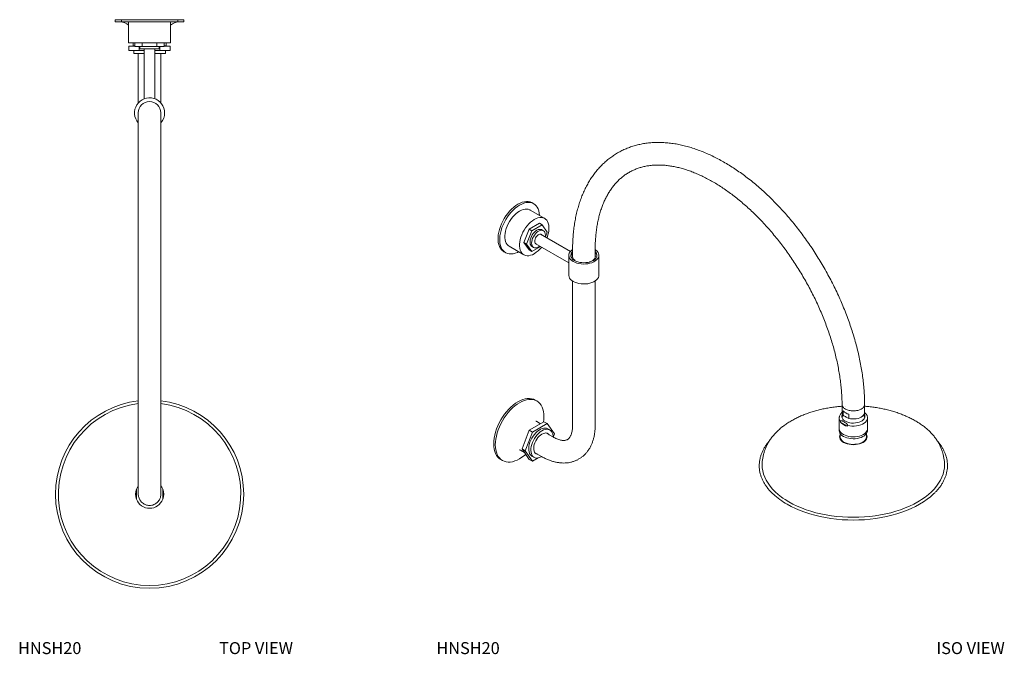
# Model space of a CAD drawing. Units: inches. Extents: x 8.4 to 49.7, y 3 to 56.8.
# Drawn here: x 8.4 to 49.6, y 30.3 to 56.8 of the extents above; entities that cross this region are included whole.
import ezdxf
from ezdxf.enums import TextEntityAlignment as Align

# ---------------------------------------------------------------- set-up
doc = ezdxf.new("R2010")
doc.units = ezdxf.units.IN
doc.header["$LTSCALE"] = 2
doc.header["$MEASUREMENT"] = 0
doc.layers.add('WATERWORKS FITTINGS', color=7, linetype='Continuous', lineweight=9)
doc.styles.add('GOTHAM BOOK', font='GOTHMBOK.TTF', dxfattribs={"height": 0.5})

# ---------------------------------------------------------------- blocks, each defined once
blk = doc.blocks.new('HNSH20 TOP')
at = {"layer": 'WATERWORKS FITTINGS', "ltscale": 6}
for p, q in [((4.066, 26.779), (4.322, 26.779)), ((4.066, 26.779), (4.066, 26.685)), ((4.322, 26.779), (5.504, 26.779)), ((4.322, 26.779), (4.322, 26.685)), ((5.504, 26.779), (6.685, 26.779)), ((5.631, 26.779), (6.941, 26.779)), ((6.685, 26.685), (6.685, 26.779)), ((6.941, 26.685), (6.941, 26.779)), ((4.066, 26.685), (4.322, 26.685)), ((5.504, 26.685), (4.322, 26.685)), ((4.628, 26.685), (4.628, 25.819)), ((6.685, 26.685), (5.504, 26.685)), ((6.379, 25.819), (6.379, 26.685)), ((6.685, 26.685), (6.941, 26.685)), ((6.379, 25.819), (4.628, 25.819)), ((4.64, 25.677), (4.89, 25.677)), ((4.64, 25.677), (4.64, 25.488)), ((4.815, 25.819), (4.815, 25.685)), ((4.89, 25.685), (4.815, 25.685)), ((4.89, 25.661), (4.89, 25.819)), ((5.197, 25.661), (4.89, 25.661)), ((5.072, 25.488), (5.072, 25.661)), ((5.097, 25.661), (5.097, 25.567)), ((5.097, 25.567), (5.097, 25.567)), ((5.097, 25.567), (5.099, 25.567)), ((5.099, 25.567), (5.1, 25.567)), ((5.1, 25.567), (5.104, 25.567)), ((5.104, 25.567), (5.106, 25.567)), ((5.106, 25.567), (5.111, 25.567)), ((5.111, 25.567), (5.113, 25.567)), ((5.113, 25.567), (5.121, 25.567)), ((5.121, 25.567), (5.123, 25.567)), ((5.123, 25.567), (5.133, 25.567)), ((5.133, 25.567), (5.136, 25.567)), ((5.136, 25.567), (5.147, 25.567)), ((5.147, 25.567), (5.151, 25.567)), ((5.151, 25.567), (5.163, 25.567)), ((5.163, 25.567), (5.168, 25.567)), ((5.168, 25.567), (5.182, 25.567)), ((5.182, 25.567), (5.187, 25.567)), ((5.187, 25.567), (5.202, 25.567)), ((5.197, 25.661), (5.197, 25.819)), ((5.81, 25.661), (5.197, 25.661)), ((5.202, 25.567), (5.208, 25.567)), ((5.208, 25.567), (5.225, 25.567)), ((5.225, 25.567), (5.23, 25.567)), ((5.23, 25.567), (5.249, 25.567)), ((5.249, 25.567), (5.255, 25.567)), ((5.255, 25.567), (5.274, 25.567)), ((5.274, 25.567), (5.275, 25.567)), ((5.275, 25.567), (5.281, 25.567)), ((5.281, 25.567), (5.3, 25.567)), ((5.282, 25.567), (5.282, 23.472)), ((5.3, 25.567), (5.302, 25.567)), ((5.302, 25.567), (5.308, 25.567)), ((5.308, 25.567), (5.326, 25.567)), ((5.326, 25.567), (5.33, 25.567)), ((5.33, 25.567), (5.337, 25.567)), ((5.337, 25.567), (5.354, 25.567)), ((5.354, 25.567), (5.359, 25.567)), ((5.359, 25.567), (5.366, 25.567)), ((5.366, 25.567), (5.383, 25.567)), ((5.383, 25.567), (5.389, 25.567)), ((5.389, 25.567), (5.397, 25.567)), ((5.397, 25.567), (5.412, 25.567)), ((5.412, 25.567), (5.42, 25.567)), ((5.42, 25.567), (5.428, 25.567)), ((5.428, 25.567), (5.442, 25.567)), ((5.442, 25.567), (5.452, 25.567)), ((5.452, 25.567), (5.46, 25.567)), ((5.46, 25.567), (5.473, 25.567)), ((5.473, 25.567), (5.484, 25.567)), ((5.484, 25.567), (5.491, 25.567)), ((5.491, 25.567), (5.504, 25.567)), ((5.504, 25.567), (5.516, 25.567)), ((5.516, 25.567), (5.523, 25.567)), ((5.523, 25.567), (5.534, 25.567)), ((5.534, 25.567), (5.547, 25.567)), ((5.547, 25.567), (5.555, 25.567)), ((5.555, 25.567), (5.565, 25.567)), ((5.565, 25.567), (5.579, 25.567)), ((5.579, 25.567), (5.587, 25.567)), ((5.587, 25.567), (5.595, 25.567)), ((5.595, 25.567), (5.61, 25.567)), ((5.61, 25.567), (5.618, 25.567)), ((5.618, 25.567), (5.624, 25.567)), ((5.624, 25.567), (5.641, 25.567)), ((5.641, 25.567), (5.648, 25.567)), ((5.648, 25.567), (5.653, 25.567)), ((5.653, 25.567), (5.67, 25.567)), ((5.67, 25.567), (5.677, 25.567)), ((5.677, 25.567), (5.681, 25.567)), ((5.681, 25.567), (5.699, 25.567)), ((5.699, 25.567), (5.705, 25.567)), ((5.705, 25.567), (5.707, 25.567)), ((5.707, 25.567), (5.726, 25.567)), ((5.725, 23.472), (5.725, 25.567)), ((5.726, 25.567), (5.733, 25.567)), ((5.733, 25.567), (5.752, 25.567)), ((5.733, 25.567), (5.733, 25.567)), ((5.752, 25.567), (5.758, 25.567)), ((5.758, 25.567), (5.777, 25.567)), ((5.777, 25.567), (5.782, 25.567)), ((5.782, 25.567), (5.799, 25.567)), ((5.799, 25.567), (5.805, 25.567)), ((5.805, 25.567), (5.82, 25.567)), ((5.81, 25.661), (5.81, 25.819)), ((6.117, 25.661), (5.81, 25.661)), ((5.82, 25.567), (5.825, 25.567)), ((5.825, 25.567), (5.839, 25.567)), ((5.839, 25.567), (5.844, 25.567)), ((5.844, 25.567), (5.856, 25.567)), ((5.856, 25.567), (5.86, 25.567)), ((5.86, 25.567), (5.871, 25.567)), ((5.871, 25.567), (5.874, 25.567)), ((5.874, 25.567), (5.884, 25.567)), ((5.884, 25.567), (5.886, 25.567)), ((5.886, 25.567), (5.894, 25.567)), ((5.894, 25.567), (5.896, 25.567)), ((5.896, 25.567), (5.901, 25.567)), ((5.901, 25.567), (5.903, 25.567)), ((5.903, 25.567), (5.907, 25.567)), ((5.907, 25.567), (5.908, 25.567)), ((5.908, 25.567), (5.91, 25.567)), ((5.91, 25.567), (5.91, 25.661)), ((5.91, 25.567), (5.91, 25.567)), ((5.935, 25.661), (5.935, 25.488)), ((6.117, 25.661), (6.117, 25.819)), ((6.192, 25.685), (6.117, 25.685)), ((6.117, 25.677), (6.367, 25.677)), ((6.192, 25.685), (6.192, 25.819)), ((6.367, 25.677), (6.367, 25.488)), ((4.64, 25.488), (5.072, 25.488)), ((4.844, 25.362), (4.844, 25.488)), ((4.844, 25.362), (4.844, 25.362)), ((4.844, 25.362), (4.847, 25.362)), ((4.847, 25.362), (4.847, 25.362)), ((4.847, 25.362), (4.852, 25.362)), ((4.852, 25.362), (4.852, 25.362)), ((4.852, 25.362), (4.86, 25.362)), ((4.86, 25.362), (4.86, 25.362)), ((4.86, 25.362), (4.87, 25.362)), ((4.87, 25.362), (4.871, 25.362)), ((4.871, 25.362), (4.883, 25.362)), ((4.883, 25.362), (4.883, 25.362)), ((4.883, 25.362), (4.898, 25.362)), ((4.898, 25.362), (4.899, 25.362)), ((4.899, 25.362), (4.915, 25.362)), ((4.915, 25.362), (4.917, 25.362)), ((4.917, 25.362), (4.935, 25.362)), ((4.935, 25.362), (4.937, 25.362)), ((4.937, 25.362), (4.957, 25.362)), ((4.957, 25.362), (4.959, 25.362)), ((4.959, 25.362), (4.982, 25.362)), ((4.982, 25.362), (4.983, 25.362)), ((4.983, 25.362), (5.008, 25.362)), ((5.008, 25.362), (5.01, 25.362)), ((5.01, 25.362), (5.036, 25.362)), ((5.031, 25.362), (5.031, 25.047)), ((5.036, 25.362), (5.038, 25.362)), ((5.038, 25.362), (5.066, 25.362)), ((5.066, 25.362), (5.066, 25.362)), ((5.066, 25.362), (5.068, 25.362)), ((5.068, 25.362), (5.096, 25.362)), ((5.072, 25.488), (5.282, 25.488)), ((5.096, 25.362), (5.098, 25.362)), ((5.098, 25.362), (5.1, 25.362)), ((5.1, 25.362), (5.127, 25.362)), ((5.127, 25.362), (5.132, 25.362)), ((5.132, 25.362), (5.134, 25.362)), ((5.134, 25.362), (5.161, 25.362)), ((5.161, 25.362), (5.167, 25.362)), ((5.167, 25.362), (5.169, 25.362)), ((5.169, 25.362), (5.195, 25.362)), ((5.195, 25.362), (5.203, 25.362)), ((5.203, 25.362), (5.205, 25.362)), ((5.205, 25.362), (5.231, 25.362)), ((5.231, 25.362), (5.24, 25.362)), ((5.24, 25.362), (5.243, 25.362)), ((5.243, 25.362), (5.268, 25.362)), ((5.268, 25.362), (5.279, 25.362)), ((5.279, 25.362), (5.281, 25.362)), ((5.281, 25.362), (5.282, 25.362)), ((5.725, 25.488), (5.935, 25.488)), ((5.725, 25.362), (5.726, 25.362)), ((5.726, 25.362), (5.728, 25.362)), ((5.728, 25.362), (5.739, 25.362)), ((5.739, 25.362), (5.764, 25.362)), ((5.764, 25.362), (5.767, 25.362)), ((5.767, 25.362), (5.776, 25.362)), ((5.776, 25.362), (5.802, 25.362)), ((5.802, 25.362), (5.804, 25.362)), ((5.804, 25.362), (5.812, 25.362)), ((5.812, 25.362), (5.838, 25.362)), ((5.838, 25.362), (5.84, 25.362)), ((5.84, 25.362), (5.846, 25.362)), ((5.846, 25.362), (5.873, 25.362)), ((5.873, 25.362), (5.875, 25.362)), ((5.875, 25.362), (5.88, 25.362)), ((5.88, 25.362), (5.907, 25.362)), ((5.907, 25.362), (5.909, 25.362)), ((5.909, 25.362), (5.911, 25.362)), ((5.911, 25.362), (5.939, 25.362)), ((5.935, 25.488), (6.367, 25.488)), ((5.939, 25.362), (5.941, 25.362)), ((5.941, 25.362), (5.969, 25.362)), ((5.941, 25.362), (5.941, 25.362)), ((5.969, 25.362), (5.971, 25.362)), ((5.971, 25.362), (5.997, 25.362)), ((5.976, 25.047), (5.976, 25.362)), ((5.997, 25.362), (5.999, 25.362)), ((5.999, 25.362), (6.024, 25.362)), ((6.024, 25.362), (6.025, 25.362)), ((6.025, 25.362), (6.048, 25.362)), ((6.048, 25.362), (6.05, 25.362)), ((6.05, 25.362), (6.07, 25.362)), ((6.07, 25.362), (6.072, 25.362)), ((6.072, 25.362), (6.09, 25.362)), ((6.09, 25.362), (6.092, 25.362)), ((6.092, 25.362), (6.108, 25.362)), ((6.108, 25.362), (6.109, 25.362)), ((6.109, 25.362), (6.124, 25.362)), ((6.124, 25.362), (6.136, 25.362)), ((6.124, 25.362), (6.124, 25.362)), ((6.136, 25.362), (6.137, 25.362)), ((6.137, 25.362), (6.147, 25.362)), ((6.147, 25.362), (6.155, 25.362)), ((6.147, 25.362), (6.147, 25.362)), ((6.155, 25.362), (6.16, 25.362)), ((6.155, 25.362), (6.155, 25.362)), ((6.16, 25.362), (6.163, 25.362)), ((6.16, 25.362), (6.16, 25.362)), ((6.163, 25.488), (6.163, 25.362)), ((6.163, 25.362), (6.163, 25.362)), ((5.031, 25.047), (5.031, 23.299)), ((5.976, 23.299), (5.976, 25.047)), ((5.031, 22.882), (5.031, 6.937)), ((5.976, 6.937), (5.976, 22.882)), ((5.031, 6.937), (5.031, 6.937)), ((5.976, 6.937), (5.976, 6.937))]:
    blk.add_line(p, q, dxfattribs=at)
at = {"layer": 'WATERWORKS FITTINGS', "ltscale": 6, "flags": 128}
for points in [[(4.952, 7.149), (4.993, 7.234), (5.031, 7.291)], [(5.976, 7.291), (6.014, 7.234), (6.055, 7.149)]]:
    blk.add_lwpolyline(points, dxfattribs=at)
at = {"layer": 'WATERWORKS FITTINGS', "ltscale": 36}
for centre, radius, start, end in [((4.283, 26.153), 0.531, 49.5979, 90), ((6.724, 26.153), 0.531, 90, 130.4021), ((5.504, 22.882), 0.63, 0, 221.4096), ((5.504, 22.882), 0.472, 0, 180), ((5.504, 22.882), 0.63, 318.5904, 0), ((5.504, 6.937), 3.937, 96.8921, 180), ((5.504, 6.937), 3.817, 97.1098, 270), ((5.504, 6.937), 3.817, 270, 82.8902), ((5.504, 6.937), 3.937, 0, 83.1079), ((5.504, 6.937), 0.591, 158.9605, 201.0395), ((5.504, 6.937), 0.591, 338.9605, 21.0395), ((5.504, 6.937), 3.937, 180, 0), ((5.504, 6.937), 0.591, 201.0395, 338.9605)]:
    blk.add_arc(centre, radius, start, end, dxfattribs=at)
at = {"layer": 'WATERWORKS FITTINGS', "ltscale": 6}
for points, knots in [([(4.952, 7.149), (4.952, 7.149), (4.952, 7.148), (4.952, 7.14), (4.952, 7.121), (4.952, 7.081), (4.952, 7.024), (4.952, 6.972), (4.952, 6.917), (4.952, 6.858), (4.952, 6.797), (4.952, 6.757), (4.952, 6.74), (4.952, 6.729), (4.952, 6.725), (4.952, 6.725), (4.952, 6.725)], [0, 0, 0, 0, 0.022073, 0.048869, 0.091162, 0.175369, 0.316064, 0.460104, 0.499983, 0.666394, 0.835775, 0.885801, 0.936085, 0.963045, 0.99027, 1, 1, 1, 1]), ([(6.055, 6.725), (6.055, 6.725), (6.055, 6.726), (6.055, 6.734), (6.055, 6.753), (6.055, 6.793), (6.055, 6.85), (6.055, 6.902), (6.055, 6.957), (6.055, 7.016), (6.055, 7.077), (6.055, 7.117), (6.055, 7.134), (6.055, 7.145), (6.055, 7.149), (6.055, 7.149), (6.055, 7.149)], [0, 0, 0, 0, 0.022073, 0.048869, 0.091162, 0.175369, 0.316064, 0.460104, 0.499983, 0.666394, 0.835775, 0.885801, 0.936085, 0.963045, 0.99027, 1, 1, 1, 1]), ([(5.031, 6.937), (5.032, 6.914), (5.034, 6.873), (5.049, 6.803), (5.072, 6.74), (5.103, 6.684), (5.133, 6.642), (5.178, 6.592), (5.241, 6.54), (5.324, 6.497), (5.413, 6.47), (5.473, 6.466), (5.504, 6.465)], [0, 0, 0, 0, 0.090233, 0.168633, 0.289769, 0.357416, 0.427478, 0.499955, 0.628473, 0.754654, 0.878496, 1, 1, 1, 1]), ([(5.504, 6.465), (5.534, 6.466), (5.594, 6.47), (5.683, 6.497), (5.752, 6.533), (5.803, 6.57), (5.848, 6.611), (5.896, 6.669), (5.94, 6.748), (5.97, 6.839), (5.974, 6.904), (5.976, 6.937)], [0, 0, 0, 0, 0.121518, 0.245377, 0.371577, 0.435636, 0.500283, 0.61659, 0.738646, 0.866451, 1, 1, 1, 1])]:
    blk.add_open_spline(points, degree=3, knots=knots, dxfattribs=at)
blk = doc.blocks.new('HNSH20 ISO')
at = {"layer": 'WATERWORKS FITTINGS', "ltscale": 6}
for p, q in [((4.071, 19.084), (4.004, 19.123)), ((4.531, 18.466), (3.919, 18.82)), ((4.31, 18.267), (3.876, 18.017)), ((4.422, 18.203), (3.988, 17.952)), ((4.422, 18.203), (4.31, 18.267)), ((4.639, 17.894), (4.422, 18.203)), ((3.876, 18.017), (3.659, 17.457)), ((3.988, 17.952), (3.771, 17.393)), ((3.988, 17.952), (3.876, 18.017)), ((5.607, 17.09), (4.359, 17.81)), ((4.383, 17.796), (4.373, 17.806)), ((4.475, 17.957), (4.408, 17.996)), ((4.561, 17.694), (4.639, 17.894)), ((3.043, 17.303), (3.655, 16.949)), ((3.659, 17.457), (3.876, 17.149)), ((3.771, 17.393), (3.659, 17.457)), ((3.771, 17.393), (3.988, 17.084)), ((4.137, 17.427), (5.54, 16.617)), ((4.148, 17.416), (4.162, 17.412)), ((2.823, 17.077), (2.89, 17.038)), ((3.876, 17.149), (3.988, 17.084)), ((3.988, 17.084), (4.359, 17.299)), ((4.001, 17.291), (4.068, 17.253)), ((5.54, 16.927), (5.54, 16.091)), ((5.697, 17.151), (5.697, 16.832)), ((6.642, 16.832), (6.642, 17.151)), ((6.8, 16.091), (6.8, 16.927)), ((5.629, 16.888), (5.629, 16.881)), ((5.775, 16.708), (5.79, 16.717)), ((5.79, 16.7), (5.79, 16.717)), ((5.697, 15.85), (5.697, 9.806)), ((5.724, 15.834), (5.738, 15.826)), ((6.602, 15.826), (6.615, 15.834)), ((6.642, 9.806), (6.642, 15.85)), ((4.199, 10.835), (4.132, 10.874)), ((16.972, 10.785), (16.972, 10.691)), ((17.917, 10.691), (17.917, 10.791)), ((16.982, 10.637), (16.982, 10.351)), ((17.023, 10.24), (17.023, 10.417)), ((17.111, 10.595), (17.111, 10.595)), ((17.907, 10.351), (17.907, 10.637)), ((3.888, 9.614), (4.499, 9.966)), ((4.022, 9.536), (4.632, 9.889)), ((4.353, 9.882), (4.201, 9.97)), ((4.499, 9.966), (4.632, 9.889)), ((4.632, 9.889), (4.938, 9.455)), ((16.854, 10.126), (16.854, 9.676)), ((16.905, 9.988), (16.905, 9.948)), ((17.205, 9.775), (16.905, 9.948)), ((17.012, 10.241), (16.991, 10.201)), ((17.253, 10.284), (17.253, 10.107)), ((17.899, 10.201), (17.871, 10.249)), ((18.035, 10.132), (18.035, 10.126)), ((18.035, 9.676), (18.035, 10.126)), ((3.583, 8.827), (3.888, 9.614)), ((3.716, 8.749), (4.022, 9.536)), ((4.022, 9.536), (3.888, 9.614)), ((4.875, 9.331), (4.622, 9.477)), ((4.746, 9.622), (4.657, 9.673)), ((16.854, 9.676), (16.854, 9.596)), ((17.205, 9.775), (17.205, 9.815)), ((18.035, 9.596), (18.035, 9.676)), ((4.938, 9.455), (4.887, 9.324)), ((16.893, 9.474), (16.893, 9.339)), ((17.996, 9.339), (17.996, 9.474)), ((3.512, 8.777), (3.69, 8.674)), ((3.888, 8.392), (3.583, 8.827)), ((3.583, 8.827), (3.716, 8.749)), ((4.022, 8.315), (3.716, 8.749)), ((4.149, 8.659), (4.403, 8.513)), ((2.695, 8.385), (2.762, 8.346)), ((3.888, 8.392), (4.022, 8.315)), ((3.997, 8.531), (4.086, 8.479)), ((4.261, 8.453), (4.022, 8.315)), ((13.689, 8.592), (13.657, 8.448)), ((21.232, 8.448), (21.2, 8.592))]:
    blk.add_line(p, q, dxfattribs=at)
at = {"layer": 'WATERWORKS FITTINGS'}
blk.add_line((14.081, 6.948), (14.099, 6.939), dxfattribs=at)
at = {"layer": 'WATERWORKS FITTINGS', "ltscale": 6, "flags": 128}
for points in [[(2.823, 17.077), (2.777, 17.108), (2.723, 17.16), (2.676, 17.222), (2.638, 17.295), (2.609, 17.377), (2.59, 17.468), (2.58, 17.566), (2.58, 17.671), (2.59, 17.78), (2.609, 17.893), (2.638, 18.009), (2.676, 18.126), (2.723, 18.242), (2.777, 18.357), (2.84, 18.469), (2.909, 18.576), (2.983, 18.678), (3.063, 18.773), (3.147, 18.86), (3.234, 18.938), (3.324, 19.007), (3.414, 19.064)], [(3.481, 19.026), (3.39, 18.968), (3.301, 18.9), (3.214, 18.821), (3.13, 18.734), (3.05, 18.639), (2.975, 18.537), (2.906, 18.43), (2.844, 18.318), (2.789, 18.204), (2.743, 18.087), (2.705, 17.97), (2.676, 17.855), (2.657, 17.742), (2.647, 17.632), (2.647, 17.528), (2.657, 17.43), (2.676, 17.339), (2.705, 17.256), (2.743, 17.184), (2.789, 17.121), (2.844, 17.07), (2.906, 17.03), (2.975, 17.002), (3.05, 16.986), (3.13, 16.984), (3.214, 16.993), (3.301, 17.016), (3.39, 17.05), (3.439, 17.074)], [(3.414, 19.064), (3.504, 19.111), (3.593, 19.145), (3.681, 19.168), (3.765, 19.178), (3.844, 19.175), (3.919, 19.159), (3.988, 19.132), (4.004, 19.123)], [(4.315, 18.591), (4.315, 18.595), (4.305, 18.693), (4.285, 18.784), (4.257, 18.866), (4.219, 18.939), (4.172, 19.002), (4.117, 19.053), (4.055, 19.093), (3.986, 19.121), (3.911, 19.136), (3.831, 19.139), (3.747, 19.129), (3.66, 19.107), (3.571, 19.072), (3.481, 19.026)], [(3.919, 18.82), (3.905, 18.828), (3.845, 18.85), (3.779, 18.86), (3.709, 18.858), (3.635, 18.843), (3.558, 18.816), (3.481, 18.777), (3.403, 18.726), (3.327, 18.665), (3.253, 18.595), (3.182, 18.516), (3.117, 18.43), (3.057, 18.338), (3.003, 18.242), (2.958, 18.143), (2.92, 18.042), (2.892, 17.942), (2.872, 17.844), (2.863, 17.749), (2.863, 17.66), (2.872, 17.576), (2.892, 17.5), (2.92, 17.433), (2.958, 17.376), (3.003, 17.33), (3.043, 17.303)], [(4.628, 17.655), (4.654, 17.727), (4.682, 17.827), (4.702, 17.925), (4.711, 18.02), (4.711, 18.11), (4.702, 18.193), (4.682, 18.269), (4.654, 18.336), (4.616, 18.393), (4.57, 18.439), (4.517, 18.474), (4.457, 18.497), (4.392, 18.507), (4.321, 18.504), (4.247, 18.49), (4.171, 18.462), (4.093, 18.423), (4.016, 18.373), (3.939, 18.312), (3.865, 18.241), (3.795, 18.162), (3.729, 18.076), (3.669, 17.984), (3.616, 17.888), (3.57, 17.789), (3.533, 17.689), (3.504, 17.589), (3.485, 17.491), (3.475, 17.396), (3.475, 17.306), (3.485, 17.223), (3.504, 17.147), (3.533, 17.08), (3.57, 17.023), (3.616, 16.976), (3.669, 16.942), (3.729, 16.919), (3.795, 16.909), (3.865, 16.911), (3.939, 16.926), (4.016, 16.953), (4.093, 16.993), (4.093, 16.993)], [(4.001, 17.291), (3.975, 17.311), (3.947, 17.347), (3.928, 17.393), (3.918, 17.448), (3.918, 17.509), (3.928, 17.575), (3.947, 17.643), (3.975, 17.711), (4.011, 17.777), (4.053, 17.838), (4.101, 17.893), (4.152, 17.939), (4.205, 17.975), (4.257, 18), (4.308, 18.013), (4.356, 18.013), (4.398, 18.001), (4.408, 17.996)], [(3.984, 17.439), (3.989, 17.503), (4.003, 17.57), (4.027, 17.639), (4.059, 17.706), (4.098, 17.77), (4.143, 17.828), (4.193, 17.879), (4.245, 17.92), (4.298, 17.951), (4.35, 17.97), (4.399, 17.976), (4.445, 17.97), (4.484, 17.951), (4.516, 17.921), (4.539, 17.88), (4.554, 17.829), (4.559, 17.771), (4.554, 17.707), (4.553, 17.698)], [(4.184, 17.4), (4.162, 17.407), (4.136, 17.428), (4.119, 17.46), (4.112, 17.501), (4.114, 17.549), (4.127, 17.6), (4.148, 17.652), (4.177, 17.7), (4.212, 17.743), (4.251, 17.777), (4.291, 17.8), (4.33, 17.811), (4.365, 17.809), (4.395, 17.794), (4.406, 17.783)], [(4.331, 17.315), (4.298, 17.29), (4.245, 17.259), (4.193, 17.24), (4.143, 17.234), (4.098, 17.24), (4.059, 17.259), (4.027, 17.289), (4.003, 17.33), (3.989, 17.381), (3.984, 17.439)], [(6.646, 17.165), (6.677, 17.143), (6.727, 17.097), (6.765, 17.047), (6.789, 16.994), (6.799, 16.94), (6.796, 16.886), (6.778, 16.833), (6.747, 16.781), (6.703, 16.733), (6.647, 16.69), (6.581, 16.651), (6.505, 16.619), (6.422, 16.594), (6.333, 16.576), (6.24, 16.565), (6.146, 16.563), (6.053, 16.57), (5.962, 16.584), (5.876, 16.605), (5.796, 16.634), (5.725, 16.67), (5.663, 16.711), (5.613, 16.757), (5.575, 16.807), (5.551, 16.859), (5.54, 16.913), (5.544, 16.968), (5.561, 17.021), (5.593, 17.072), (5.637, 17.12), (5.692, 17.164), (5.693, 17.164)], [(5.697, 17.086), (5.691, 17.079), (5.654, 17.033), (5.632, 16.984), (5.623, 16.933), (5.628, 16.882), (5.647, 16.833), (5.68, 16.786), (5.726, 16.742), (5.775, 16.708)], [(6.404, 16.645), (6.42, 16.65), (6.487, 16.678), (6.545, 16.713), (6.591, 16.753), (6.625, 16.796), (6.646, 16.843), (6.652, 16.891), (6.644, 16.939), (6.642, 16.944)], [(6.568, 16.71), (6.572, 16.713), (6.626, 16.753), (6.669, 16.797), (6.699, 16.845), (6.714, 16.895), (6.716, 16.946), (6.704, 16.996), (6.678, 17.045), (6.642, 17.086)], [(5.769, 16.711), (5.837, 16.678), (5.913, 16.651), (5.995, 16.632), (6.081, 16.62), (6.17, 16.616), (6.259, 16.62), (6.345, 16.632), (6.427, 16.651), (6.503, 16.678), (6.568, 16.71)], [(5.54, 16.091), (5.54, 16.077), (5.551, 16.023), (5.575, 15.971), (5.613, 15.921), (5.663, 15.875), (5.725, 15.834)], [(5.725, 15.834), (5.796, 15.798), (5.876, 15.769), (5.962, 15.748), (6.053, 15.734), (6.146, 15.728), (6.24, 15.73), (6.333, 15.74), (6.422, 15.758), (6.505, 15.783), (6.581, 15.815), (6.647, 15.854), (6.703, 15.898), (6.747, 15.946), (6.778, 15.997), (6.796, 16.05), (6.8, 16.091)], [(2.695, 8.385), (2.695, 8.385), (2.628, 8.431), (2.569, 8.489), (2.518, 8.559), (2.475, 8.638), (2.442, 8.727), (2.417, 8.825), (2.403, 8.93), (2.398, 9.043), (2.403, 9.16), (2.417, 9.283), (2.442, 9.408), (2.475, 9.536), (2.518, 9.665), (2.569, 9.793), (2.628, 9.92), (2.695, 10.044), (2.769, 10.164), (2.849, 10.279), (2.935, 10.387), (3.025, 10.489), (3.119, 10.582), (3.216, 10.666), (3.314, 10.739), (3.414, 10.802)], [(3.739, 8.605), (3.679, 8.554), (3.58, 8.48), (3.481, 8.417), (3.381, 8.365), (3.282, 8.325), (3.186, 8.297), (3.092, 8.282), (3.002, 8.279), (2.916, 8.289), (2.836, 8.311), (2.762, 8.346), (2.695, 8.393), (2.636, 8.451), (2.585, 8.52), (2.542, 8.6), (2.508, 8.689), (2.484, 8.786), (2.47, 8.892), (2.465, 9.004), (2.47, 9.122), (2.484, 9.244), (2.508, 9.37), (2.542, 9.498), (2.585, 9.626), (2.636, 9.755), (2.695, 9.881), (2.762, 10.005), (2.836, 10.125), (2.916, 10.24), (3.002, 10.349), (3.092, 10.45), (3.186, 10.543), (3.282, 10.627), (3.381, 10.701), (3.481, 10.764), (3.481, 10.764)], [(3.414, 10.802), (3.514, 10.854), (3.612, 10.894), (3.709, 10.922), (3.803, 10.938), (3.893, 10.94), (3.978, 10.931), (4.059, 10.908), (4.132, 10.874)], [(3.481, 10.764), (3.58, 10.816), (3.679, 10.856), (3.776, 10.884), (3.87, 10.899), (3.96, 10.902), (4.045, 10.892), (4.125, 10.87), (4.199, 10.835), (4.266, 10.788), (4.326, 10.73), (4.377, 10.661), (4.42, 10.582), (4.453, 10.492), (4.477, 10.395), (4.492, 10.289), (4.497, 10.177), (4.492, 10.059), (4.48, 9.955)], [(17.253, 10.107), (17.329, 10.092), (17.408, 10.084), (17.488, 10.085), (17.566, 10.093), (17.641, 10.109), (17.711, 10.132), (17.772, 10.162), (17.823, 10.197), (17.863, 10.237), (17.891, 10.28), (17.905, 10.326), (17.907, 10.351)], [(16.993, 10.292), (16.979, 10.267), (16.963, 10.22), (16.961, 10.173), (16.974, 10.126), (16.999, 10.081), (17.038, 10.039), (17.088, 10.002), (17.149, 9.97), (17.218, 9.944), (17.293, 9.925), (17.373, 9.914), (17.455, 9.911), (17.537, 9.916), (17.616, 9.929), (17.69, 9.95), (17.757, 9.977), (17.815, 10.011), (17.862, 10.049), (17.898, 10.092), (17.92, 10.138), (17.929, 10.185), (17.924, 10.232), (17.905, 10.278), (17.896, 10.292)], [(18.035, 10.126), (18.034, 10.105), (18.02, 10.051), (17.992, 9.999), (17.95, 9.95), (17.894, 9.906), (17.827, 9.867), (17.751, 9.835), (17.666, 9.81), (17.576, 9.794), (17.482, 9.786), (17.387, 9.787), (17.294, 9.797), (17.205, 9.815)], [(4.657, 9.673), (4.612, 9.693), (4.555, 9.703), (4.494, 9.701), (4.428, 9.686), (4.361, 9.659), (4.293, 9.619), (4.226, 9.569), (4.16, 9.509), (4.099, 9.44), (4.042, 9.364), (3.991, 9.282), (3.948, 9.196), (3.912, 9.109), (3.886, 9.021), (3.868, 8.935), (3.861, 8.853), (3.864, 8.776), (3.876, 8.705), (3.898, 8.644), (3.929, 8.592), (3.969, 8.551), (3.997, 8.531)], [(4.416, 9.589), (4.348, 9.544), (4.282, 9.489), (4.218, 9.424), (4.159, 9.351), (4.105, 9.272), (4.058, 9.188), (4.018, 9.101), (3.987, 9.013), (3.965, 8.926), (3.953, 8.842), (3.95, 8.762), (3.958, 8.688), (3.975, 8.622), (4.001, 8.565), (4.037, 8.518), (4.08, 8.483), (4.131, 8.46), (4.188, 8.449), (4.25, 8.451), (4.315, 8.466), (4.382, 8.494), (4.406, 8.507)], [(4.882, 9.332), (4.88, 9.377), (4.867, 9.447), (4.845, 9.509), (4.814, 9.561), (4.775, 9.602), (4.727, 9.631), (4.673, 9.648), (4.614, 9.652), (4.55, 9.644), (4.484, 9.622), (4.416, 9.589)], [(4.714, 9.424), (4.71, 9.429), (4.675, 9.464), (4.633, 9.486), (4.584, 9.496), (4.531, 9.493), (4.474, 9.477), (4.416, 9.449)], [(17.027, 9.435), (16.968, 9.475), (16.921, 9.519), (16.885, 9.567), (16.863, 9.618), (16.854, 9.67), (16.854, 9.676)], [(17.027, 9.355), (16.968, 9.395), (16.921, 9.439), (16.885, 9.487), (16.863, 9.538), (16.854, 9.59), (16.854, 9.596)], [(18.035, 9.676), (18.034, 9.657), (18.022, 9.605), (17.997, 9.555), (17.958, 9.508), (17.907, 9.465), (17.846, 9.426), (17.775, 9.394), (17.697, 9.368), (17.612, 9.349), (17.524, 9.339), (17.433, 9.336), (17.343, 9.341), (17.256, 9.353), (17.173, 9.374), (17.096, 9.401), (17.027, 9.435)], [(18.035, 9.596), (18.034, 9.576), (18.022, 9.525), (17.997, 9.475), (17.958, 9.427), (17.907, 9.384), (17.846, 9.346), (17.775, 9.314), (17.697, 9.288), (17.612, 9.269), (17.524, 9.258), (17.433, 9.255), (17.343, 9.26), (17.256, 9.273), (17.173, 9.294), (17.096, 9.321), (17.027, 9.355)], [(4.416, 9.449), (4.358, 9.41), (4.301, 9.36), (4.248, 9.301), (4.199, 9.236), (4.157, 9.164), (4.122, 9.09), (4.096, 9.014), (4.079, 8.94), (4.071, 8.868), (4.074, 8.802), (4.086, 8.743), (4.108, 8.693), (4.139, 8.653), (4.177, 8.625), (4.223, 8.609), (4.241, 8.606)], [(17.996, 9.436), (18.014, 9.391), (18.021, 9.339), (18.014, 9.287), (17.993, 9.236), (17.958, 9.188), (17.911, 9.143), (17.852, 9.104), (17.783, 9.07), (17.706, 9.043), (17.623, 9.023), (17.535, 9.01), (17.445, 9.006), (17.355, 9.01), (17.267, 9.023), (17.183, 9.043), (17.106, 9.07), (17.037, 9.104), (16.979, 9.143), (16.931, 9.188), (16.897, 9.236), (16.876, 9.287), (16.868, 9.339), (16.876, 9.391), (16.893, 9.436)], [(17.996, 9.339), (17.996, 9.332), (17.987, 9.282), (17.964, 9.232), (17.927, 9.185), (17.879, 9.143), (17.818, 9.105), (17.749, 9.073), (17.671, 9.049), (17.587, 9.032), (17.5, 9.022), (17.411, 9.021), (17.324, 9.028), (17.239, 9.044), (17.16, 9.067), (17.088, 9.097), (17.025, 9.133), (16.973, 9.174), (16.933, 9.22), (16.907, 9.269), (16.894, 9.32), (16.893, 9.339)], [(14.495, 6.775), (14.44, 6.814), (14.303, 6.921), (14.178, 7.033), (14.065, 7.149), (13.964, 7.269), (13.876, 7.392), (13.8, 7.518), (13.739, 7.646), (13.69, 7.776), (13.655, 7.907), (13.635, 8.04), (13.628, 8.173), (13.635, 8.306), (13.655, 8.439), (13.657, 8.448)], [(21.232, 8.448), (21.234, 8.439), (21.255, 8.306), (21.262, 8.173), (21.255, 8.04), (21.234, 7.907), (21.199, 7.776), (21.151, 7.646), (21.089, 7.518), (21.014, 7.392), (20.925, 7.269), (20.824, 7.149), (20.711, 7.033), (20.586, 6.921), (20.449, 6.814), (20.302, 6.712), (20.212, 6.655)], [(20.212, 6.655), (20.144, 6.615), (19.976, 6.524), (19.799, 6.439), (19.613, 6.36), (19.419, 6.287), (19.219, 6.222), (19.011, 6.164), (18.798, 6.113), (18.58, 6.069), (18.358, 6.034), (18.133, 6.006), (17.905, 5.986), (17.675, 5.974), (17.445, 5.97), (17.214, 5.974), (16.985, 5.986), (16.757, 6.006), (16.531, 6.034), (16.309, 6.069), (16.091, 6.113), (15.878, 6.164), (15.671, 6.222), (15.47, 6.287), (15.276, 6.36), (15.091, 6.439), (14.913, 6.524), (14.746, 6.615), (14.588, 6.712), (14.495, 6.775)], [(20.849, 6.996), (20.8, 6.947), (20.671, 6.833), (20.531, 6.722), (20.379, 6.617), (20.217, 6.518), (20.045, 6.424), (19.863, 6.337), (19.672, 6.256), (19.473, 6.181), (19.267, 6.114), (19.054, 6.054), (18.835, 6.002), (18.611, 5.957), (18.383, 5.921), (18.151, 5.892), (17.917, 5.871), (17.681, 5.859), (17.445, 5.855), (17.208, 5.859), (16.972, 5.871), (16.738, 5.892), (16.506, 5.921), (16.278, 5.957), (16.054, 6.002), (15.836, 6.054), (15.623, 6.114), (15.416, 6.181), (15.217, 6.256), (15.027, 6.337), (14.845, 6.424), (14.672, 6.518)]]:
    blk.add_lwpolyline(points, dxfattribs=at)
at = {"layer": 'WATERWORKS FITTINGS', "ltscale": 36}
for centre, radius, start, end in [((3.485, 17.991), 1.169, 301.3568, 322.0201), ((5.849, 16.881), 0.22, 134.2598, 180.2644), ((5.888, 16.889), 0.198, 163.8682, 240.3098), ((6.495, 16.883), 0.216, 0.4847, 47.0025), ((17.158, 10.353), 0.176, 180.9584, 220.1344), ((17.343, 10.704), 0.429, 221.9887, 258.0166), ((17.078, 10.13), 0.224, 180.3697, 219.3902), ((17.315, 10.312), 0.548, 221.5796, 258.4257), ((17.148, 10.123), 0.176, 149.0073, 173.7046), ((17.739, 10.123), 0.179, 6.391, 34.8573), ((16.182, 9.177), 3.058, 227.06, 240.4234)]:
    blk.add_arc(centre, radius, start, end, dxfattribs=at)
at = {"layer": 'WATERWORKS FITTINGS', "ltscale": 6}
for points, knots in [([(17.917, 10.794), (17.917, 10.798), (17.916, 10.893), (17.908, 11.083), (17.889, 11.363), (17.86, 11.646), (17.823, 11.933), (17.777, 12.223), (17.722, 12.515), (17.658, 12.808), (17.586, 13.103), (17.505, 13.4), (17.416, 13.696), (17.319, 13.993), (17.213, 14.29), (17.1, 14.586), (16.979, 14.881), (16.851, 15.175), (16.716, 15.467), (16.573, 15.756), (16.423, 16.043), (16.267, 16.327), (16.104, 16.607), (15.936, 16.883), (15.761, 17.155), (15.58, 17.422), (15.394, 17.684), (15.203, 17.94), (15.007, 18.191), (14.806, 18.436), (14.6, 18.674), (14.391, 18.905), (14.178, 19.129), (13.961, 19.345), (13.741, 19.553), (13.518, 19.753), (13.292, 19.945), (13.064, 20.128), (12.833, 20.302), (12.602, 20.466), (12.368, 20.621), (12.133, 20.766), (11.898, 20.9), (11.662, 21.024), (11.426, 21.138), (11.19, 21.241), (10.955, 21.332), (10.72, 21.413), (10.487, 21.481), (10.255, 21.539), (10.026, 21.584), (9.799, 21.618), (9.575, 21.639), (9.355, 21.649), (9.138, 21.647), (8.925, 21.633), (8.717, 21.607), (8.514, 21.569), (8.317, 21.52), (8.124, 21.46), (7.938, 21.388), (7.757, 21.305), (7.583, 21.212), (7.415, 21.108), (7.254, 20.993), (7.1, 20.868), (6.952, 20.733), (6.812, 20.588), (6.68, 20.432), (6.554, 20.267), (6.437, 20.093), (6.328, 19.909), (6.226, 19.716), (6.133, 19.514), (6.049, 19.304), (5.974, 19.085), (5.907, 18.859), (5.849, 18.625), (5.801, 18.384), (5.761, 18.136), (5.731, 17.882), (5.71, 17.622), (5.699, 17.378), (5.698, 17.219), (5.697, 17.151)], [0, 0, 0, 0, 0.000601, 0.013139, 0.025673, 0.038202, 0.050725, 0.063242, 0.075753, 0.088258, 0.100756, 0.113247, 0.125733, 0.138213, 0.150689, 0.163159, 0.175626, 0.18809, 0.20055, 0.213009, 0.225466, 0.237922, 0.250377, 0.262833, 0.27529, 0.287748, 0.300208, 0.31267, 0.325136, 0.337606, 0.35008, 0.362559, 0.375044, 0.387535, 0.400032, 0.412537, 0.425049, 0.437569, 0.450096, 0.462631, 0.475174, 0.487722, 0.500277, 0.512835, 0.525396, 0.537955, 0.550508, 0.563051, 0.57558, 0.588086, 0.600565, 0.613008, 0.625408, 0.637759, 0.650053, 0.662287, 0.674457, 0.686563, 0.698608, 0.710596, 0.722536, 0.734437, 0.746311, 0.758172, 0.770031, 0.781899, 0.79379, 0.805715, 0.817685, 0.829707, 0.841787, 0.853928, 0.866131, 0.878392, 0.890709, 0.903075, 0.915484, 0.92793, 0.940405, 0.952903, 0.965418, 0.977945, 0.990479, 1, 1, 1, 1]), ([(6.642, 17.151), (6.643, 17.193), (6.643, 17.316), (6.651, 17.514), (6.667, 17.744), (6.692, 17.966), (6.725, 18.182), (6.765, 18.391), (6.814, 18.592), (6.87, 18.785), (6.933, 18.97), (7.004, 19.146), (7.082, 19.314), (7.167, 19.473), (7.259, 19.623), (7.358, 19.765), (7.463, 19.897), (7.576, 20.02), (7.696, 20.134), (7.823, 20.239), (7.957, 20.333), (8.098, 20.417), (8.245, 20.491), (8.399, 20.554), (8.558, 20.606), (8.723, 20.647), (8.892, 20.677), (9.065, 20.696), (9.243, 20.704), (9.425, 20.701), (9.611, 20.688), (9.8, 20.663), (9.992, 20.629), (10.188, 20.583), (10.386, 20.527), (10.587, 20.46), (10.791, 20.383), (10.996, 20.295), (11.203, 20.197), (11.412, 20.089), (11.621, 19.97), (11.832, 19.842), (12.042, 19.704), (12.252, 19.556), (12.462, 19.399), (12.671, 19.232), (12.879, 19.057), (13.085, 18.873), (13.289, 18.68), (13.49, 18.48), (13.689, 18.272), (13.885, 18.056), (14.077, 17.833), (14.266, 17.604), (14.451, 17.369), (14.631, 17.127), (14.806, 16.88), (14.976, 16.628), (15.141, 16.371), (15.3, 16.11), (15.454, 15.845), (15.601, 15.577), (15.741, 15.306), (15.875, 15.033), (16.003, 14.758), (16.123, 14.481), (16.235, 14.204), (16.34, 13.926), (16.438, 13.648), (16.528, 13.37), (16.61, 13.093), (16.683, 12.818), (16.749, 12.545), (16.806, 12.274), (16.855, 12.006), (16.896, 11.741), (16.928, 11.481), (16.952, 11.224), (16.967, 10.991), (16.97, 10.846), (16.972, 10.782)], [0, 0, 0, 0, 0.006674, 0.019403, 0.032127, 0.044849, 0.057571, 0.070298, 0.083034, 0.095786, 0.108564, 0.121375, 0.134233, 0.14715, 0.160141, 0.173221, 0.186405, 0.199706, 0.213129, 0.226676, 0.240331, 0.254068, 0.267849, 0.281613, 0.295314, 0.308918, 0.322404, 0.335767, 0.34901, 0.362144, 0.375185, 0.388147, 0.401045, 0.413893, 0.426704, 0.439487, 0.452252, 0.465004, 0.47775, 0.490494, 0.503239, 0.515986, 0.528739, 0.541498, 0.554265, 0.56704, 0.579823, 0.592614, 0.605414, 0.618222, 0.631036, 0.643858, 0.656686, 0.66952, 0.682359, 0.695202, 0.708049, 0.720898, 0.73375, 0.746604, 0.759458, 0.772312, 0.785166, 0.798017, 0.810867, 0.823713, 0.836556, 0.849394, 0.862227, 0.875053, 0.887874, 0.900687, 0.913492, 0.926289, 0.939076, 0.951855, 0.964624, 0.977384, 0.990135, 1, 1, 1, 1]), ([(16.982, 10.616), (16.957, 10.614), (16.861, 10.608), (16.694, 10.589), (16.482, 10.56), (16.273, 10.522), (16.068, 10.478), (15.867, 10.426), (15.671, 10.367), (15.48, 10.301), (15.295, 10.228), (15.117, 10.148), (14.947, 10.061), (14.784, 9.968), (14.629, 9.868), (14.484, 9.762), (14.349, 9.65), (14.224, 9.533), (14.111, 9.411), (14.009, 9.284), (13.919, 9.153), (13.843, 9.019), (13.778, 8.883), (13.728, 8.744), (13.699, 8.648), (13.69, 8.598), (13.69, 8.594)], [0, 0, 0, 0, 0.0153781, 0.0600824, 0.1048209, 0.149605, 0.1944455, 0.2393525, 0.2843356, 0.3294024, 0.3745579, 0.4198034, 0.4651344, 0.510538, 0.5559903, 0.6014405, 0.6468232, 0.692058, 0.7370487, 0.7816907, 0.825883, 0.8695437, 0.9126239, 0.9551166, 0.9970593, 1, 1, 1, 1]), ([(16.982, 10.36), (16.973, 10.353), (16.944, 10.332), (16.909, 10.29), (16.876, 10.235), (16.857, 10.181), (16.856, 10.145), (16.855, 10.129)], [0, 0, 0, 0, 0.118381, 0.357871, 0.592434, 0.818575, 1, 1, 1, 1]), ([(21.198, 8.601), (21.189, 8.637), (21.17, 8.718), (21.126, 8.843), (21.068, 8.976), (20.998, 9.107), (20.916, 9.234), (20.822, 9.359), (20.716, 9.48), (20.599, 9.597), (20.471, 9.709), (20.333, 9.816), (20.187, 9.916), (20.057, 9.996), (19.921, 10.072), (19.778, 10.145), (19.6, 10.225), (19.416, 10.298), (19.226, 10.365), (19.03, 10.424), (18.829, 10.476), (18.624, 10.521), (18.415, 10.558), (18.203, 10.588), (18.034, 10.607), (17.934, 10.614), (17.907, 10.616)], [0, 0, 0, 0, 0.032177, 0.073431, 0.115063, 0.157164, 0.199791, 0.242963, 0.286661, 0.330831, 0.375393, 0.420258, 0.465334, 0.508296, 0.532551, 0.577848, 0.6231, 0.668307, 0.713454, 0.758534, 0.803548, 0.848499, 0.893393, 0.93824, 0.983048, 1, 1, 1, 1]), ([(17.955, 10.317), (17.951, 10.322), (17.936, 10.339), (17.919, 10.35), (17.907, 10.359)], [0, 0, 0, 0, 0.277911, 1, 1, 1, 1]), ([(18.034, 10.134), (18.033, 10.145), (18.033, 10.175), (18.018, 10.222), (17.993, 10.273), (17.968, 10.303), (17.955, 10.318)], [0, 0, 0, 0, 0.1682031, 0.4457121, 0.725334, 1, 1, 1, 1]), ([(4.201, 9.971), (4.194, 9.975), (4.18, 9.984), (4.169, 9.997), (4.169, 9.998), (4.169, 9.999)], [0, 0, 0, 0, 0.406302, 0.745725, 1, 1, 1, 1]), ([(16.905, 9.988), (16.905, 9.991), (16.906, 9.997), (16.912, 10.004), (16.925, 10.009), (16.953, 10.006), (16.994, 9.99), (17.03, 9.971), (17.069, 9.949), (17.111, 9.923), (17.154, 9.891), (17.182, 9.861), (17.194, 9.845), (17.202, 9.831), (17.205, 9.821), (17.205, 9.816), (17.205, 9.815)], [0, 0, 0, 0, 0.022073, 0.048869, 0.091162, 0.175369, 0.316064, 0.460104, 0.499983, 0.666394, 0.835775, 0.885801, 0.936085, 0.963045, 0.99027, 1, 1, 1, 1]), ([(17.253, 10.107), (17.235, 10.116), (17.197, 10.133), (17.139, 10.164), (17.081, 10.199), (17.043, 10.227), (17.023, 10.24)], [0, 0, 0, 0, 0.247419, 0.495794, 0.747354, 1, 1, 1, 1]), ([(4.403, 8.513), (4.428, 8.499), (4.499, 8.458), (4.619, 8.4), (4.762, 8.343), (4.904, 8.297), (5.047, 8.265), (5.187, 8.245), (5.325, 8.239), (5.458, 8.245), (5.587, 8.264), (5.711, 8.296), (5.828, 8.339), (5.939, 8.393), (6.043, 8.457), (6.14, 8.532), (6.229, 8.616), (6.31, 8.71), (6.383, 8.812), (6.447, 8.923), (6.503, 9.043), (6.551, 9.17), (6.588, 9.306), (6.617, 9.448), (6.635, 9.597), (6.642, 9.718), (6.642, 9.788), (6.642, 9.806)], [0, 0, 0, 0, 0.0243244, 0.0693213, 0.1143223, 0.1590927, 0.2034419, 0.247176, 0.2901355, 0.3322291, 0.3734493, 0.413868, 0.4536187, 0.4928754, 0.5318358, 0.5706859, 0.6095897, 0.6487519, 0.6883606, 0.7285754, 0.7695136, 0.8112351, 0.853732, 0.8969281, 0.9406923, 0.9848644, 1, 1, 1, 1]), ([(5.697, 9.806), (5.697, 9.788), (5.697, 9.737), (5.691, 9.657), (5.678, 9.57), (5.66, 9.493), (5.638, 9.426), (5.613, 9.369), (5.585, 9.321), (5.556, 9.282), (5.524, 9.25), (5.488, 9.224), (5.448, 9.205), (5.402, 9.192), (5.353, 9.186), (5.297, 9.185), (5.233, 9.192), (5.161, 9.208), (5.083, 9.232), (5.001, 9.265), (4.931, 9.3), (4.888, 9.324), (4.875, 9.331)], [0, 0, 0, 0, 0.025691, 0.074554, 0.123222, 0.171851, 0.220617, 0.2699, 0.320309, 0.372834, 0.429148, 0.492247, 0.566897, 0.625286, 0.678127, 0.727752, 0.7804, 0.830964, 0.880477, 0.929569, 0.978593, 1, 1, 1, 1]), ([(13.921, 9.151), (13.893, 9.118), (13.833, 9.046), (13.754, 8.932), (13.682, 8.81), (13.622, 8.686), (13.575, 8.561), (13.54, 8.434), (13.517, 8.306), (13.506, 8.178), (13.508, 8.049), (13.523, 7.921), (13.55, 7.794), (13.589, 7.667), (13.64, 7.542), (13.703, 7.419), (13.779, 7.298), (13.865, 7.18), (13.964, 7.065), (14.037, 6.988), (14.079, 6.95), (14.081, 6.948)], [0, 0, 0, 0, 0.048389, 0.104313, 0.160207, 0.216063, 0.271876, 0.327643, 0.383367, 0.439057, 0.494725, 0.550387, 0.606056, 0.661748, 0.717476, 0.773245, 0.829059, 0.884912, 0.940801, 0.996718, 1, 1, 1, 1]), ([(20.866, 7.005), (20.896, 7.037), (20.963, 7.106), (21.052, 7.217), (21.136, 7.336), (21.207, 7.458), (21.267, 7.582), (21.314, 7.707), (21.35, 7.834), (21.373, 7.962), (21.383, 8.091), (21.381, 8.219), (21.367, 8.347), (21.34, 8.475), (21.301, 8.601), (21.249, 8.726), (21.186, 8.849), (21.11, 8.97), (21.037, 9.072), (20.984, 9.132), (20.965, 9.154)], [0, 0, 0, 0, 0.048902, 0.106429, 0.163931, 0.221403, 0.278835, 0.336223, 0.393565, 0.450862, 0.508123, 0.565362, 0.622595, 0.679835, 0.737099, 0.794399, 0.851743, 0.909131, 0.966561, 1, 1, 1, 1]), ([(3.472, 8.791), (3.471, 8.791), (3.47, 8.791), (3.478, 8.79), (3.494, 8.786), (3.507, 8.779), (3.512, 8.776)], [0, 0, 0, 0, 0.065029, 0.375801, 0.72357, 1, 1, 1, 1])]:
    blk.add_open_spline(points, degree=3, knots=knots, dxfattribs=at)
for points in [[(16.972, 10.691), (16.974, 10.673), (16.977, 10.638), (17.006, 10.586), (17.049, 10.538), (17.09, 10.512), (17.111, 10.498)], [(17.111, 10.498), (17.134, 10.487), (17.18, 10.463), (17.263, 10.438), (17.352, 10.422), (17.445, 10.417), (17.537, 10.422), (17.627, 10.438), (17.709, 10.463), (17.781, 10.497), (17.84, 10.539), (17.884, 10.586), (17.912, 10.638), (17.915, 10.673), (17.917, 10.691)]]:
    blk.add_open_spline(points, degree=3, dxfattribs=at)

msp = doc.modelspace()

# ---------------------------------------------------------------- block references
at = {"layer": 'WATERWORKS FITTINGS'}
for name, p in [('HNSH20 TOP', (8.369, 30.041)), ('HNSH20 ISO', (25.873, 30.041))]:
    msp.add_blockref(name, p, dxfattribs=at)

# ---------------------------------------------------------------- texts
at = {"layer": 'WATERWORKS FITTINGS', "color": 251, "style": 'GOTHAM BOOK'}
for p in [(8.369, 30.291), (25.873, 30.291)]:
    msp.add_text('HNSH20', height=0.5, dxfattribs=at).set_placement(p)
for s, p in [('TOP VIEW', (19.873, 30.291)), ('ISO VIEW', (49.652, 30.291))]:
    msp.add_text(s, height=0.5, dxfattribs=at).set_placement(p, align=Align.RIGHT)

doc.saveas('drawing.dxf')
